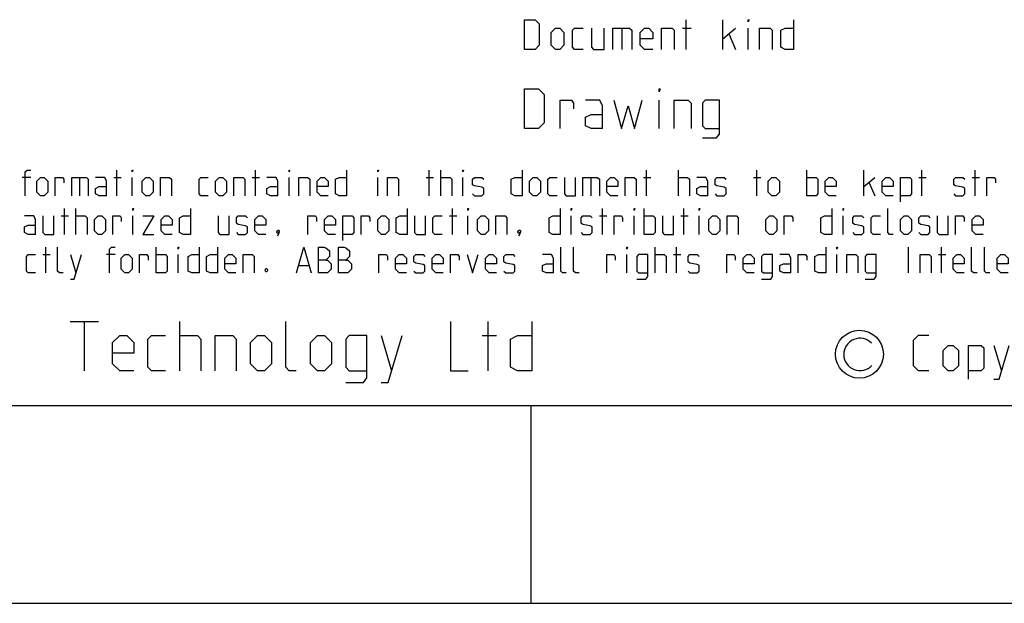
# Model space of a CAD drawing. Units: millimetres. Extents: x 0 to 420, y 0 to 297.
# Drawn here: x 254 to 304, y 0 to 30 of the extents above; entities that cross this region are included whole.
import ezdxf

# ---------------------------------------------------------------- set-up
doc = ezdxf.new("R2010")
doc.units = ezdxf.units.MM
doc.header["$LTSCALE"] = 23.1
doc.layers.get('0').update_dxf_attribs({"linetype": 'CONTINUOUS'})

msp = doc.modelspace()

# ---------------------------------------------------------------- linework, layer by layer
at = {"color": 2, "linetype": 'CONTINUOUS'}
for p, q in [((287.82858, 28), (287.82858, 29.5)), ((289.68572, 28), (289.68572, 29.5)), ((284.57858, 29.07143), (284.57858, 28)), ((287.65001, 29.07143), (288.07857, 29.07143)), ((289.68572, 28.53571), (290.32856, 29.07143)), ((290.97143, 28), (290.97143, 29.07143)), ((290.00715, 28.75), (290.32856, 28)), ((286.45953, 24), (286.45953, 25.42857)), ((254.6857, 21.52857), (254.25237, 21.52857)), ((257.16189, 21.52857), (257.16189, 20.6)), ((258.89524, 21.52857), (259.26666, 21.52857)), ((259.05, 20.6), (259.05, 21.9)), ((259.82381, 20.6), (259.82381, 21.52857)), ((265.89048, 21.52857), (266.2619, 21.52857)), ((266.04524, 20.6), (266.04524, 21.9)), ((267.74762, 20.6), (267.74762, 21.52857)), ((272.23573, 20.6), (272.23573, 21.52857)), ((274.68095, 21.52857), (275.05237, 21.52857)), ((274.83571, 20.6), (274.83571, 21.9)), ((275.42382, 20.6), (275.42382, 21.9)), ((276.53808, 20.6), (276.53808, 21.52857)), ((283.00715, 21.52857), (283.00715, 20.6)), ((285.66906, 21.52857), (286.04048, 21.52857)), ((285.82382, 20.6), (285.82382, 21.9)), ((287.43332, 20.6), (287.43332, 21.9)), ((291.24047, 21.52857), (291.61192, 21.52857)), ((291.39523, 20.6), (291.39523, 21.9)), ((293.93332, 20.6), (293.93332, 21.9)), ((296.8119, 20.6), (296.8119, 21.9)), ((296.8119, 21.06429), (297.36905, 21.52857)), ((299.59761, 21.52857), (299.96906, 21.52857)), ((299.75239, 20.6), (299.75239, 21.9)), ((302.29049, 21.52857), (302.66191, 21.52857)), ((302.44525, 20.6), (302.44525, 21.9)), ((297.09048, 21.25), (297.36905, 20.6)), ((256.38811, 18.65), (256.38811, 19.95)), ((256.9762, 18.65), (256.9762, 19.95)), ((276.01191, 18.65), (276.01191, 19.95)), ((283.59523, 18.65), (283.59523, 19.95)), ((285.7, 18.65), (285.7, 19.95)), ((287.71189, 18.65), (287.71189, 19.95)), ((256.23333, 19.57857), (256.60477, 19.57857)), ((259.85477, 18.65), (259.85477, 19.57857)), ((275.85715, 19.57857), (276.22857, 19.57857)), ((276.78572, 18.65), (276.78572, 19.57857)), ((282.01667, 18.65), (282.01667, 19.57857)), ((283.44048, 19.57857), (283.8119, 19.57857)), ((285.20476, 18.65), (285.20476, 19.57857)), ((287.55714, 19.57857), (287.92856, 19.57857)), ((288.48571, 18.65), (288.48571, 19.57857)), ((295.75952, 18.65), (295.75952, 19.57857)), ((255.45951, 16.7), (255.45951, 18)), ((261.03095, 16.7), (261.03095, 18)), ((286.25715, 16.7), (286.25715, 18)), ((287.34047, 16.7), (287.34047, 18)), ((299.07143, 16.7), (299.07143, 18)), ((300.74287, 16.7), (300.74287, 18)), ((255.30476, 17.62857), (255.67618, 17.62857)), ((256.69762, 17.62857), (256.9762, 16.7)), ((258.95715, 17.62857), (258.52382, 17.62857)), ((262.14524, 16.7), (262.14524, 17.62857)), ((284.83334, 16.7), (284.83334, 17.62857)), ((287.18572, 17.62857), (287.55714, 17.62857)), ((295.45, 16.7), (295.45, 17.62857)), ((300.58808, 17.62857), (300.95953, 17.62857)), ((268.24285, 17.07143), (268.73809, 17.07143)), ((303.39286, 13.03572), (303.77856, 11.75)), ((280, 0), (280, 10))]:
    msp.add_line(p, q, dxfattribs=at)
at = {"color": 7, "linetype": 'CONTINUOUS'}
for p, q in [((256.6857, 14.25), (258.11428, 14.25)), ((257.39999, 11.75), (257.39999, 14.25)), ((262.22143, 11.75), (262.22143, 14.25)), ((277.81667, 11.75), (277.81667, 14.25)), ((272.39999, 13.53571), (272.93571, 11.75)), ((277.51905, 13.53571), (278.23334, 13.53571)), ((17, 10), (410, 10)), ((0, 0), (420, 0))]:
    msp.add_line(p, q, dxfattribs=at)
at = {"color": 2, "linetype": 'CONTINUOUS'}
for points in [[(279.64999, 28), (279.64999, 29.5), (280.18571, 29.5), (280.39999, 29.28571), (280.39999, 28.21428), (280.18571, 28), (279.64999, 28)], [(290.97143, 29.39286), (290.97143, 29.5), (291.00714, 29.5), (290.97143, 29.39286)], [(293.25713, 29.5), (293.25713, 28), (292.82857, 28), (292.61429, 28.10714), (292.61429, 28.96429), (292.82857, 29.07143), (293.25713, 29.07143)], [(281.00715, 28.21428), (281.00715, 28.85714), (281.22143, 29.07143), (281.43571, 29.07143), (281.64999, 28.85714), (281.64999, 28.21428), (281.43571, 28), (281.22143, 28), (281.00715, 28.21428)], [(282.61429, 28), (282.18571, 28), (282.07858, 28.10714), (282.07858, 28.96429), (282.18571, 29.07143), (282.61429, 29.07143)], [(283.04286, 29.07143), (283.04286, 28.10714), (283.15001, 28), (283.68572, 28), (283.68572, 29.07143)], [(284.11429, 28), (284.11429, 29.07143), (284.97144, 29.07143), (285.07856, 28.96429), (285.07856, 28)], [(286.14999, 28), (285.72143, 28), (285.50715, 28.21428), (285.50715, 28.85714), (285.72143, 29.07143), (285.93571, 29.07143), (286.14999, 28.85714), (286.14999, 28.53571), (285.50715, 28.53571)], [(286.57858, 28), (286.57858, 29.07143), (287.1143, 29.07143), (287.22142, 28.96429), (287.22142, 28)], [(291.54286, 28), (291.54286, 29.07143), (292.07857, 29.07143), (292.18573, 28.96429), (292.18573, 28)], [(279.64999, 24), (279.64999, 26), (280.36428, 26), (280.65, 25.71429), (280.65, 24.28571), (280.36428, 24), (279.64999, 24)], [(286.45953, 25.85714), (286.45953, 26), (286.50714, 26), (286.45953, 25.85714)], [(281.45952, 24), (281.45952, 25.42857), (282.03095, 25.42857), (282.12618, 25.28572), (282.12618, 25)], [(283.60239, 24), (283.60239, 25.14285), (283.45952, 25.42857), (282.74524, 25.42857)], [(284.17381, 25.42857), (284.55477, 24), (284.8881, 25.14285), (285.22143, 24), (285.60238, 25.42857)], [(287.22142, 24), (287.22142, 25.42857), (287.93571, 25.42857), (288.07857, 25.28572), (288.07857, 24)], [(288.65, 23.52381), (289.36429, 23.52381), (289.50715, 23.71429), (289.50715, 25.42857), (288.79286, 25.42857), (288.65, 25.28572), (288.65, 24.14286), (288.79286, 24), (289.50715, 24)], [(283.60239, 24), (283.03096, 24), (282.74524, 24.14286), (282.74524, 24.57143), (283.03096, 24.71429), (283.60239, 24.71429)], [(254.40713, 20.6), (254.40713, 21.80714), (254.5, 21.9), (254.6857, 21.9)], [(254.99524, 20.78571), (254.99524, 21.34286), (255.18094, 21.52857), (255.36667, 21.52857), (255.55239, 21.34286), (255.55239, 20.78571), (255.36667, 20.6), (255.18094, 20.6), (254.99524, 20.78571)], [(255.92381, 20.6), (255.92381, 21.52857), (256.29523, 21.52857), (256.35714, 21.43572), (256.35714, 21.25)], [(256.75953, 20.6), (256.75953, 21.52857), (257.50237, 21.52857), (257.59525, 21.43572), (257.59525, 20.6)], [(258.52382, 20.6), (258.52382, 21.34286), (258.43094, 21.52857), (257.96667, 21.52857)], [(259.82381, 21.80714), (259.82381, 21.9), (259.85477, 21.9), (259.82381, 21.80714)], [(260.31905, 20.78571), (260.31905, 21.34286), (260.50477, 21.52857), (260.69047, 21.52857), (260.87619, 21.34286), (260.87619, 20.78571), (260.69047, 20.6), (260.50477, 20.6), (260.31905, 20.78571)], [(261.24761, 20.6), (261.24761, 21.52857), (261.71191, 21.52857), (261.80476, 21.43572), (261.80476, 20.6)], [(263.6619, 20.6), (263.29047, 20.6), (263.19762, 20.69286), (263.19762, 21.43572), (263.29047, 21.52857), (263.6619, 21.52857)], [(264.03334, 20.78571), (264.03334, 21.34286), (264.21904, 21.52857), (264.40477, 21.52857), (264.59046, 21.34286), (264.59046, 20.78571), (264.40477, 20.6), (264.21904, 20.6), (264.03334, 20.78571)], [(264.96191, 20.6), (264.96191, 21.52857), (265.42618, 21.52857), (265.51906, 21.43572), (265.51906, 20.6)], [(267.19047, 20.6), (267.19047, 21.34286), (267.09762, 21.52857), (266.63332, 21.52857)], [(267.74762, 21.80714), (267.74762, 21.9), (267.77858, 21.9), (267.74762, 21.80714)], [(268.24285, 20.6), (268.24285, 21.52857), (268.70715, 21.52857), (268.8, 21.43572), (268.8, 20.6)], [(269.72857, 20.6), (269.35715, 20.6), (269.17142, 20.78571), (269.17142, 21.34286), (269.35715, 21.52857), (269.54287, 21.52857), (269.72857, 21.34286), (269.72857, 21.06429), (269.17142, 21.06429)], [(270.65714, 21.9), (270.65714, 20.6), (270.28571, 20.6), (270.09999, 20.69286), (270.09999, 21.43572), (270.28571, 21.52857), (270.65714, 21.52857)], [(272.23573, 21.80714), (272.23573, 21.9), (272.26667, 21.9), (272.23573, 21.80714)], [(272.73096, 20.6), (272.73096, 21.52857), (273.19523, 21.52857), (273.28808, 21.43572), (273.28808, 20.6)], [(275.42382, 21.52857), (275.88809, 21.52857), (275.98096, 21.43572), (275.98096, 20.6)], [(276.53808, 21.80714), (276.53808, 21.9), (276.56905, 21.9), (276.53808, 21.80714)], [(277.03332, 20.69286), (277.1262, 20.6), (277.49762, 20.6), (277.59047, 20.69286), (277.59047, 20.97143), (277.49762, 21.03333), (277.1262, 21.09524), (277.03332, 21.15714), (277.03332, 21.43572), (277.1262, 21.52857), (277.49762, 21.52857), (277.59047, 21.43572)], [(279.54048, 21.9), (279.54048, 20.6), (279.16906, 20.6), (278.98333, 20.69286), (278.98333, 21.43572), (279.16906, 21.52857), (279.54048, 21.52857)], [(279.9119, 20.78571), (279.9119, 21.34286), (280.09763, 21.52857), (280.28332, 21.52857), (280.46905, 21.34286), (280.46905, 20.78571), (280.28332, 20.6), (280.09763, 20.6), (279.9119, 20.78571)], [(281.30477, 20.6), (280.93334, 20.6), (280.84047, 20.69286), (280.84047, 21.43572), (280.93334, 21.52857), (281.30477, 21.52857)], [(281.67619, 21.52857), (281.67619, 20.69286), (281.76904, 20.6), (282.23333, 20.6), (282.23333, 21.52857)], [(282.60476, 20.6), (282.60476, 21.52857), (283.34763, 21.52857), (283.44048, 21.43572), (283.44048, 20.6)], [(284.36904, 20.6), (283.99762, 20.6), (283.8119, 20.78571), (283.8119, 21.34286), (283.99762, 21.52857), (284.18335, 21.52857), (284.36904, 21.34286), (284.36904, 21.06429), (283.8119, 21.06429)], [(284.74047, 20.6), (284.74047, 21.52857), (285.20476, 21.52857), (285.29761, 21.43572), (285.29761, 20.6)], [(287.43332, 21.52857), (287.89762, 21.52857), (287.99047, 21.43572), (287.99047, 20.6)], [(288.91904, 20.6), (288.91904, 21.34286), (288.82619, 21.52857), (288.36192, 21.52857)], [(289.29048, 20.69286), (289.38333, 20.6), (289.75475, 20.6), (289.84763, 20.69286), (289.84763, 20.97143), (289.75475, 21.03333), (289.38333, 21.09524), (289.29048, 21.15714), (289.29048, 21.43572), (289.38333, 21.52857), (289.75475, 21.52857), (289.84763, 21.43572)], [(291.98334, 20.78571), (291.98334, 21.34286), (292.16904, 21.52857), (292.35476, 21.52857), (292.54048, 21.34286), (292.54048, 20.78571), (292.35476, 20.6), (292.16904, 20.6), (291.98334, 20.78571)], [(293.93332, 21.52857), (294.39762, 21.52857), (294.49047, 21.43572), (294.49047, 20.69286), (294.39762, 20.6), (293.93332, 20.6)], [(295.41904, 20.6), (295.04762, 20.6), (294.86189, 20.78571), (294.86189, 21.34286), (295.04762, 21.52857), (295.23334, 21.52857), (295.41904, 21.34286), (295.41904, 21.06429), (294.86189, 21.06429)], [(298.29762, 20.6), (297.9262, 20.6), (297.74047, 20.78571), (297.74047, 21.34286), (297.9262, 21.52857), (298.11189, 21.52857), (298.29762, 21.34286), (298.29762, 21.06429), (297.74047, 21.06429)], [(298.66904, 20.29048), (298.66904, 21.52857), (299.13334, 21.52857), (299.22619, 21.43572), (299.22619, 20.69286), (299.13334, 20.6), (298.66904, 20.6)], [(301.36189, 20.69286), (301.45477, 20.6), (301.82619, 20.6), (301.91904, 20.69286), (301.91904, 20.97143), (301.82619, 21.03333), (301.45477, 21.09524), (301.36189, 21.15714), (301.36189, 21.43572), (301.45477, 21.52857), (301.82619, 21.52857), (301.91904, 21.43572)], [(303.03333, 20.6), (303.03333, 21.52857), (303.40475, 21.52857), (303.46666, 21.43572), (303.46666, 21.25)], [(258.52382, 20.6), (258.15237, 20.6), (257.96667, 20.69286), (257.96667, 20.97143), (258.15237, 21.06429), (258.52382, 21.06429)], [(267.19047, 20.6), (266.81905, 20.6), (266.63332, 20.69286), (266.63332, 20.97143), (266.81905, 21.06429), (267.19047, 21.06429)], [(288.91904, 20.6), (288.54761, 20.6), (288.36192, 20.69286), (288.36192, 20.97143), (288.54761, 21.06429), (288.91904, 21.06429)], [(259.85477, 19.85714), (259.85477, 19.95), (259.88572, 19.95), (259.85477, 19.85714)], [(262.76429, 19.95), (262.76429, 18.65), (262.39285, 18.65), (262.20715, 18.74286), (262.20715, 19.48571), (262.39285, 19.57857), (262.76429, 19.57857)], [(273.72144, 19.95), (273.72144, 18.65), (273.34999, 18.65), (273.16429, 18.74286), (273.16429, 19.48571), (273.34999, 19.57857), (273.72144, 19.57857)], [(276.78572, 19.85714), (276.78572, 19.95), (276.81666, 19.95), (276.78572, 19.85714)], [(281.45952, 19.95), (281.45952, 18.65), (281.0881, 18.65), (280.90238, 18.74286), (280.90238, 19.48571), (281.0881, 19.57857), (281.45952, 19.57857)], [(282.01667, 19.85714), (282.01667, 19.95), (282.04761, 19.95), (282.01667, 19.85714)], [(285.20476, 19.85714), (285.20476, 19.95), (285.2357, 19.95), (285.20476, 19.85714)], [(288.48571, 19.85714), (288.48571, 19.95), (288.51667, 19.95), (288.48571, 19.85714)], [(295.20237, 19.95), (295.20237, 18.65), (294.83095, 18.65), (294.64523, 18.74286), (294.64523, 19.48571), (294.83095, 19.57857), (295.20237, 19.57857)], [(295.75952, 19.85714), (295.75952, 19.95), (295.79049, 19.95), (295.75952, 19.85714)], [(298.29762, 18.65), (298.11189, 18.65), (298.01904, 18.74286), (298.01904, 19.95)], [(254.93333, 18.65), (254.93333, 19.39286), (254.84049, 19.57857), (254.37619, 19.57857)], [(255.30476, 19.57857), (255.30476, 18.74286), (255.39763, 18.65), (255.8619, 18.65), (255.8619, 19.57857)], [(256.9762, 19.57857), (257.44047, 19.57857), (257.53334, 19.48571), (257.53334, 18.65)], [(257.90476, 18.83572), (257.90476, 19.39286), (258.09049, 19.57857), (258.27619, 19.57857), (258.46191, 19.39286), (258.46191, 18.83572), (258.27619, 18.65), (258.09049, 18.65), (257.90476, 18.83572)], [(258.83333, 18.65), (258.83333, 19.57857), (259.20475, 19.57857), (259.26666, 19.48571), (259.26666, 19.3)], [(260.35001, 19.57857), (260.90713, 19.57857), (260.35001, 18.65), (260.90713, 18.65)], [(261.83573, 18.65), (261.46428, 18.65), (261.27858, 18.83572), (261.27858, 19.39286), (261.46428, 19.57857), (261.65, 19.57857), (261.83573, 19.39286), (261.83573, 19.11429), (261.27858, 19.11429)], [(264.15713, 19.57857), (264.15713, 18.74286), (264.25001, 18.65), (264.71428, 18.65), (264.71428, 19.57857)], [(265.0857, 18.74286), (265.17858, 18.65), (265.55, 18.65), (265.64285, 18.74286), (265.64285, 19.02143), (265.55, 19.08333), (265.17858, 19.14524), (265.0857, 19.20714), (265.0857, 19.48571), (265.17858, 19.57857), (265.55, 19.57857), (265.64285, 19.48571)], [(266.57142, 18.65), (266.19999, 18.65), (266.0143, 18.83572), (266.0143, 19.39286), (266.19999, 19.57857), (266.38572, 19.57857), (266.57142, 19.39286), (266.57142, 19.11429), (266.0143, 19.11429)], [(268.70715, 18.65), (268.70715, 19.57857), (269.07857, 19.57857), (269.14048, 19.48571), (269.14048, 19.3)], [(270.09999, 18.65), (269.72857, 18.65), (269.54287, 18.83572), (269.54287, 19.39286), (269.72857, 19.57857), (269.91429, 19.57857), (270.09999, 19.39286), (270.09999, 19.11429), (269.54287, 19.11429)], [(270.47144, 18.34048), (270.47144, 19.57857), (270.93571, 19.57857), (271.02858, 19.48571), (271.02858, 18.74286), (270.93571, 18.65), (270.47144, 18.65)], [(271.40001, 18.65), (271.40001, 19.57857), (271.77143, 19.57857), (271.83334, 19.48571), (271.83334, 19.3)], [(272.23573, 18.83572), (272.23573, 19.39286), (272.42142, 19.57857), (272.60715, 19.57857), (272.79285, 19.39286), (272.79285, 18.83572), (272.60715, 18.65), (272.42142, 18.65), (272.23573, 18.83572)], [(274.09286, 19.57857), (274.09286, 18.74286), (274.18571, 18.65), (274.65001, 18.65), (274.65001, 19.57857)], [(275.48573, 18.65), (275.11428, 18.65), (275.02143, 18.74286), (275.02143, 19.48571), (275.11428, 19.57857), (275.48573, 19.57857)], [(277.28095, 18.83572), (277.28095, 19.39286), (277.46668, 19.57857), (277.65238, 19.57857), (277.8381, 19.39286), (277.8381, 18.83572), (277.65238, 18.65), (277.46668, 18.65), (277.28095, 18.83572)], [(278.20952, 18.65), (278.20952, 19.57857), (278.67382, 19.57857), (278.76667, 19.48571), (278.76667, 18.65)], [(282.51191, 18.74286), (282.60476, 18.65), (282.97618, 18.65), (283.06905, 18.74286), (283.06905, 19.02143), (282.97618, 19.08333), (282.60476, 19.14524), (282.51191, 19.20714), (282.51191, 19.48571), (282.60476, 19.57857), (282.97618, 19.57857), (283.06905, 19.48571)], [(284.18335, 18.65), (284.18335, 19.57857), (284.55477, 19.57857), (284.61668, 19.48571), (284.61668, 19.3)], [(285.7, 19.57857), (286.1643, 19.57857), (286.25715, 19.48571), (286.25715, 18.74286), (286.1643, 18.65), (285.7, 18.65)], [(286.62857, 19.57857), (286.62857, 18.74286), (286.72142, 18.65), (287.18572, 18.65), (287.18572, 19.57857)], [(288.98094, 18.83572), (288.98094, 19.39286), (289.16667, 19.57857), (289.35239, 19.57857), (289.53809, 19.39286), (289.53809, 18.83572), (289.35239, 18.65), (289.16667, 18.65), (288.98094, 18.83572)], [(289.90951, 18.65), (289.90951, 19.57857), (290.37381, 19.57857), (290.46666, 19.48571), (290.46666, 18.65)], [(291.85952, 18.83572), (291.85952, 19.39286), (292.04525, 19.57857), (292.23094, 19.57857), (292.41667, 19.39286), (292.41667, 18.83572), (292.23094, 18.65), (292.04525, 18.65), (291.85952, 18.83572)], [(292.78809, 18.65), (292.78809, 19.57857), (293.15951, 19.57857), (293.22142, 19.48571), (293.22142, 19.3)], [(296.25476, 18.74286), (296.34763, 18.65), (296.71905, 18.65), (296.8119, 18.74286), (296.8119, 19.02143), (296.71905, 19.08333), (296.34763, 19.14524), (296.25476, 19.20714), (296.25476, 19.48571), (296.34763, 19.57857), (296.71905, 19.57857), (296.8119, 19.48571)], [(297.64762, 18.65), (297.2762, 18.65), (297.18333, 18.74286), (297.18333, 19.48571), (297.2762, 19.57857), (297.64762, 19.57857)], [(298.66904, 18.83572), (298.66904, 19.39286), (298.85476, 19.57857), (299.04049, 19.57857), (299.22619, 19.39286), (299.22619, 18.83572), (299.04049, 18.65), (298.85476, 18.65), (298.66904, 18.83572)], [(299.59761, 18.74286), (299.69048, 18.65), (300.0619, 18.65), (300.15475, 18.74286), (300.15475, 19.02143), (300.0619, 19.08333), (299.69048, 19.14524), (299.59761, 19.20714), (299.59761, 19.48571), (299.69048, 19.57857), (300.0619, 19.57857), (300.15475, 19.48571)], [(300.5262, 19.57857), (300.5262, 18.74286), (300.61905, 18.65), (301.08332, 18.65), (301.08332, 19.57857)], [(301.45477, 18.65), (301.45477, 19.57857), (301.82619, 19.57857), (301.8881, 19.48571), (301.8881, 19.3)], [(302.84761, 18.65), (302.47619, 18.65), (302.29049, 18.83572), (302.29049, 19.39286), (302.47619, 19.57857), (302.66191, 19.57857), (302.84761, 19.39286), (302.84761, 19.11429), (302.29049, 19.11429)], [(254.93333, 18.65), (254.56191, 18.65), (254.37619, 18.74286), (254.37619, 19.02143), (254.56191, 19.11429), (254.93333, 19.11429)], [(267.22144, 18.86667), (267.25238, 18.80476), (267.25238, 18.77381), (267.19047, 18.71191), (267.15953, 18.71191), (267.12856, 18.74286), (267.12856, 18.77381), (267.15953, 18.83572), (267.19047, 18.86667), (267.22144, 18.86667)], [(267.25238, 18.77381), (267.22144, 18.68095), (267.15953, 18.55714)], [(279.41666, 18.86667), (279.44763, 18.80476), (279.44763, 18.77381), (279.38572, 18.71191), (279.35476, 18.71191), (279.32381, 18.74286), (279.32381, 18.77381), (279.35476, 18.83572), (279.38572, 18.86667), (279.41666, 18.86667)], [(279.44763, 18.77381), (279.41666, 18.68095), (279.35476, 18.55714)], [(256.3262, 16.7), (256.14048, 16.7), (256.04763, 16.79286), (256.04763, 18)], [(258.67857, 16.7), (258.67857, 17.90714), (258.77142, 18), (258.95715, 18)], [(262.14524, 17.90714), (262.14524, 18), (262.17618, 18), (262.14524, 17.90714)], [(263.19762, 18), (263.19762, 16.7), (262.8262, 16.7), (262.64048, 16.79286), (262.64048, 17.53572), (262.8262, 17.62857), (263.19762, 17.62857)], [(264.12619, 18), (264.12619, 16.7), (263.75477, 16.7), (263.56905, 16.79286), (263.56905, 17.53572), (263.75477, 17.62857), (264.12619, 17.62857)], [(268.11904, 16.7), (268.49049, 18), (268.86191, 16.7)], [(269.23333, 16.7), (269.23333, 18), (269.5119, 18), (269.60475, 17.96905), (269.79048, 17.81429), (269.79048, 17.53572), (269.60475, 17.35), (269.23333, 17.35)], [(270.25477, 16.7), (270.25477, 18), (270.53335, 18), (270.6262, 17.96905), (270.81189, 17.81429), (270.81189, 17.53572), (270.6262, 17.35), (270.25477, 17.35)], [(281.76904, 16.7), (281.58334, 16.7), (281.49047, 16.79286), (281.49047, 18)], [(282.41906, 16.7), (282.23333, 16.7), (282.14049, 16.79286), (282.14049, 18)], [(284.83334, 17.90714), (284.83334, 18), (284.86428, 18), (284.83334, 17.90714)], [(294.89286, 18), (294.89286, 16.7), (294.52144, 16.7), (294.33571, 16.79286), (294.33571, 17.53572), (294.52144, 17.62857), (294.89286, 17.62857)], [(295.45, 17.90714), (295.45, 18), (295.48095, 18), (295.45, 17.90714)], [(302.53809, 16.7), (302.35237, 16.7), (302.25952, 16.79286), (302.25952, 18)], [(303.18809, 16.7), (303.00239, 16.7), (302.90952, 16.79286), (302.90952, 18)], [(254.93333, 16.7), (254.56191, 16.7), (254.46904, 16.79286), (254.46904, 17.53572), (254.56191, 17.62857), (254.93333, 17.62857)], [(256.69762, 16.39048), (256.88335, 16.39048), (257.25477, 17.62857)], [(259.26666, 16.88571), (259.26666, 17.44286), (259.45239, 17.62857), (259.63808, 17.62857), (259.82381, 17.44286), (259.82381, 16.88571), (259.63808, 16.7), (259.45239, 16.7), (259.26666, 16.88571)], [(260.19523, 16.7), (260.19523, 17.62857), (260.56668, 17.62857), (260.62856, 17.53572), (260.62856, 17.35)], [(261.03095, 17.62857), (261.49525, 17.62857), (261.58809, 17.53572), (261.58809, 16.79286), (261.49525, 16.7), (261.03095, 16.7)], [(265.05476, 16.7), (264.68334, 16.7), (264.49761, 16.88571), (264.49761, 17.44286), (264.68334, 17.62857), (264.86904, 17.62857), (265.05476, 17.44286), (265.05476, 17.16429), (264.49761, 17.16429)], [(265.42618, 16.7), (265.42618, 17.62857), (265.89048, 17.62857), (265.98333, 17.53572), (265.98333, 16.7)], [(272.29761, 16.7), (272.29761, 17.62857), (272.66906, 17.62857), (272.73096, 17.53572), (272.73096, 17.35)], [(273.69047, 16.7), (273.31905, 16.7), (273.13333, 16.88571), (273.13333, 17.44286), (273.31905, 17.62857), (273.50477, 17.62857), (273.69047, 17.44286), (273.69047, 17.16429), (273.13333, 17.16429)], [(274.06189, 16.79286), (274.15477, 16.7), (274.52619, 16.7), (274.61904, 16.79286), (274.61904, 17.07143), (274.52619, 17.13333), (274.15477, 17.19524), (274.06189, 17.25714), (274.06189, 17.53572), (274.15477, 17.62857), (274.52619, 17.62857), (274.61904, 17.53572)], [(275.54761, 16.7), (275.17619, 16.7), (274.99049, 16.88571), (274.99049, 17.44286), (275.17619, 17.62857), (275.36191, 17.62857), (275.54761, 17.44286), (275.54761, 17.16429), (274.99049, 17.16429)], [(275.91906, 16.7), (275.91906, 17.62857), (276.29048, 17.62857), (276.35239, 17.53572), (276.35239, 17.35)], [(276.75475, 17.62857), (277.03332, 16.7), (277.3119, 17.62857)], [(278.24046, 16.7), (277.86904, 16.7), (277.68334, 16.88571), (277.68334, 17.44286), (277.86904, 17.62857), (278.05477, 17.62857), (278.24046, 17.44286), (278.24046, 17.16429), (277.68334, 17.16429)], [(278.61191, 16.79286), (278.70476, 16.7), (279.07618, 16.7), (279.16906, 16.79286), (279.16906, 17.07143), (279.07618, 17.13333), (278.70476, 17.19524), (278.61191, 17.25714), (278.61191, 17.53572), (278.70476, 17.62857), (279.07618, 17.62857), (279.16906, 17.53572)], [(281.11904, 16.7), (281.11904, 17.44286), (281.02619, 17.62857), (280.5619, 17.62857)], [(283.8119, 16.7), (283.8119, 17.62857), (284.18335, 17.62857), (284.24523, 17.53572), (284.24523, 17.35)], [(285.32858, 16.39048), (285.79285, 16.39048), (285.88573, 16.51429), (285.88573, 17.62857), (285.42143, 17.62857), (285.32858, 17.53572), (285.32858, 16.79286), (285.42143, 16.7), (285.88573, 16.7)], [(286.25715, 17.62857), (286.72142, 17.62857), (286.81429, 17.53572), (286.81429, 16.7)], [(287.92856, 16.79286), (288.02143, 16.7), (288.39286, 16.7), (288.48571, 16.79286), (288.48571, 17.07143), (288.39286, 17.13333), (288.02143, 17.19524), (287.92856, 17.25714), (287.92856, 17.53572), (288.02143, 17.62857), (288.39286, 17.62857), (288.48571, 17.53572)], [(289.87857, 16.7), (289.87857, 17.62857), (290.24999, 17.62857), (290.3119, 17.53572), (290.3119, 17.35)], [(291.27144, 16.7), (290.89999, 16.7), (290.71429, 16.88571), (290.71429, 17.44286), (290.89999, 17.62857), (291.08571, 17.62857), (291.27144, 17.44286), (291.27144, 17.16429), (290.71429, 17.16429)], [(291.64286, 16.39048), (292.10715, 16.39048), (292.2, 16.51429), (292.2, 17.62857), (291.73571, 17.62857), (291.64286, 17.53572), (291.64286, 16.79286), (291.73571, 16.7), (292.2, 16.7)], [(293.12857, 16.7), (293.12857, 17.44286), (293.03572, 17.62857), (292.57143, 17.62857)], [(293.49999, 16.7), (293.49999, 17.62857), (293.87142, 17.62857), (293.93332, 17.53572), (293.93332, 17.35)], [(295.94524, 16.7), (295.94524, 17.62857), (296.40951, 17.62857), (296.50239, 17.53572), (296.50239, 16.7)], [(296.87381, 16.39048), (297.33811, 16.39048), (297.43096, 16.51429), (297.43096, 17.62857), (296.96666, 17.62857), (296.87381, 17.53572), (296.87381, 16.79286), (296.96666, 16.7), (297.43096, 16.7)], [(299.65952, 16.7), (299.65952, 17.62857), (300.12381, 17.62857), (300.21666, 17.53572), (300.21666, 16.7)], [(301.8881, 16.7), (301.51668, 16.7), (301.33095, 16.88571), (301.33095, 17.44286), (301.51668, 17.62857), (301.70238, 17.62857), (301.8881, 17.44286), (301.8881, 17.16429), (301.33095, 17.16429)], [(304.11666, 16.7), (303.74524, 16.7), (303.55951, 16.88571), (303.55951, 17.44286), (303.74524, 17.62857), (303.93096, 17.62857), (304.11666, 17.44286), (304.11666, 17.16429), (303.55951, 17.16429)], [(269.60475, 17.35), (269.69763, 17.35), (269.88333, 17.16429), (269.88333, 16.88571), (269.69763, 16.7), (269.23333, 16.7)], [(270.6262, 17.35), (270.71904, 17.35), (270.90477, 17.16429), (270.90477, 16.88571), (270.71904, 16.7), (270.25477, 16.7)], [(281.11904, 16.7), (280.74762, 16.7), (280.5619, 16.79286), (280.5619, 17.07143), (280.74762, 17.16429), (281.11904, 17.16429)], [(293.12857, 16.7), (292.75715, 16.7), (292.57143, 16.79286), (292.57143, 17.07143), (292.75715, 17.16429), (293.12857, 17.16429)], [(266.63332, 16.91667), (266.66429, 16.85476), (266.66429, 16.82381), (266.63332, 16.7619), (266.57142, 16.7619), (266.54047, 16.82381), (266.54047, 16.85476), (266.57142, 16.91667), (266.63332, 16.91667)], [(300.09285, 11.75), (299.57856, 11.75), (299.32142, 12.00714), (299.32142, 13.29286), (299.57856, 13.55), (300.09285, 13.55)], [(300.82144, 12.00714), (300.82144, 12.77857), (301.07858, 13.03572), (301.33572, 13.03572), (301.59286, 12.77857), (301.59286, 12.00714), (301.33572, 11.75), (301.07858, 11.75), (300.82144, 12.00714)], [(302.10715, 11.32143), (302.10715, 13.03572), (302.74999, 13.03572), (302.87858, 12.90714), (302.87858, 11.87857), (302.74999, 11.75), (302.10715, 11.75)], [(303.39286, 11.32143), (303.65, 11.32143), (304.16429, 13.03572)]]:
    msp.add_lwpolyline(points, dxfattribs=at)
at = {"color": 7, "linetype": 'CONTINUOUS'}
for points in [[(268.1143, 11.75), (267.75715, 11.75), (267.57858, 11.92857), (267.57858, 14.25)], [(275.9119, 14.25), (275.9119, 11.75), (276.80476, 11.75)], [(280.01906, 14.25), (280.01906, 11.75), (279.30477, 11.75), (278.94762, 11.92857), (278.94762, 13.35714), (279.30477, 13.53571), (280.01906, 13.53571)], [(259.89999, 11.75), (259.18571, 11.75), (258.82856, 12.10714), (258.82856, 13.17857), (259.18571, 13.53571), (259.54285, 13.53571), (259.89999, 13.17857), (259.89999, 12.64286), (258.82856, 12.64286)], [(261.50714, 11.75), (260.79285, 11.75), (260.61428, 11.92857), (260.61428, 13.35714), (260.79285, 13.53571), (261.50714, 13.53571)], [(262.22143, 13.53571), (263.11429, 13.53571), (263.29286, 13.35714), (263.29286, 11.75)], [(264.00714, 11.75), (264.00714, 13.53571), (264.9, 13.53571), (265.07858, 13.35714), (265.07858, 11.75)], [(265.79286, 12.10714), (265.79286, 13.17857), (266.15001, 13.53571), (266.50715, 13.53571), (266.86429, 13.17857), (266.86429, 12.10714), (266.50715, 11.75), (266.15001, 11.75), (265.79286, 12.10714)], [(268.82858, 12.10714), (268.82858, 13.17857), (269.18573, 13.53571), (269.54287, 13.53571), (269.89999, 13.17857), (269.89999, 12.10714), (269.54287, 11.75), (269.18573, 11.75), (268.82858, 12.10714)], [(270.61427, 11.15476), (271.50713, 11.15476), (271.68571, 11.39286), (271.68571, 13.53571), (270.79285, 13.53571), (270.61427, 13.35714), (270.61427, 11.92857), (270.79285, 11.75), (271.68571, 11.75)], [(272.39999, 11.15476), (272.75714, 11.15476), (273.47142, 13.53571)]]:
    msp.add_lwpolyline(points, dxfattribs=at)
at = {"color": 2, "linetype": 'CONTINUOUS'}
msp.add_circle((296.58961, 12.58931), 1.21139, dxfattribs=at)
msp.add_arc((296.61557, 12.57912), 0.81839, 44.428838, 317.669714, dxfattribs=at)

doc.saveas('drawing.dxf')
